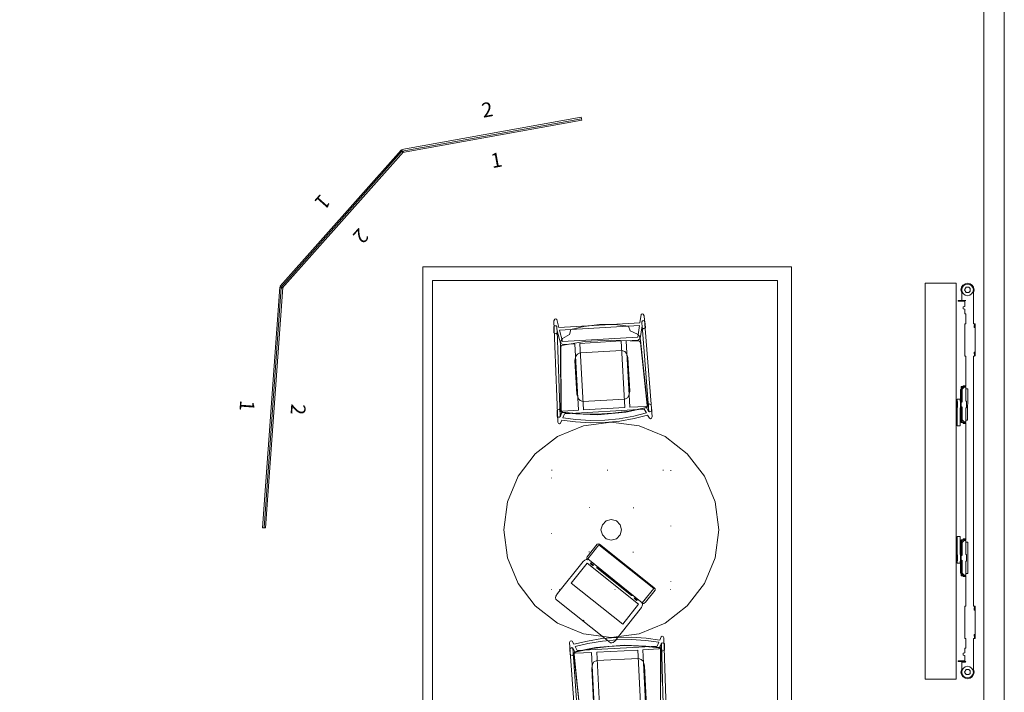
# Model space of a CAD drawing. Units: inches. Extents: x -122 to 256, y -115 to 346.
# Drawn here: x 64 to 256, y 71 to 202 of the extents above; entities that cross this region are included whole.
import ezdxf
from ezdxf.enums import TextEntityAlignment as Align

# ---------------------------------------------------------------- set-up
doc = ezdxf.new("R2010")
doc.units = ezdxf.units.IN
doc.header["$LTSCALE"] = 1.694587
doc.header["$MEASUREMENT"] = 0
doc.linetypes.add('Dot', pattern=[6.35, 0, -6.35])
doc.layers.get('0').update_dxf_attribs({"true_color": 0x565656})
for name, color, linetype in [('A-FURN', 7, 'Continuous'), ('A-FURN-P-ELEC', 5, 'Continuous'), ('A-FURN-P-PNLS-TOP-SCRN', 3, 'Continuous'), ('A-FURN-P-SEAT', 2, 'Continuous'), ('A-FURN-P-SH', 7, 'Continuous'), ('A-FURN-P-TABL', 2, 'Continuous'), ('A-FURN-P-TABL-PWR', 5, 'Continuous'), ('A-FURN-P-TABL-SUP', 2, 'Continuous'), ('CET color Black or White', 7, 'Continuous'), ('CET Default', 7, 'Continuous')]:
    doc.layers.add(name, color=color, linetype=linetype)
doc.layers.add('RUG', color=7, linetype='Continuous', true_color=0x96938e)
doc.styles.add('Arial Unicode MS', font='ARIALUNI.ttf')

# ---------------------------------------------------------------- blocks, each defined once
blk = doc.blocks.new('*C38')
at = {"layer": 'A-FURN-P-ELEC', "linetype": 'Continuous', "lineweight": 0}
blk.add_lwpolyline([(2, 0), (1.73, 1), (1, 1.73), (0, 2), (-1, 1.73), (-1.73, 1), (-2, 0), (-1.73, -1), (-1, -1.73), (0, -2), (1, -1.73), (1.73, -1), (2, 0)], close=True, dxfattribs=at)
at = {"layer": 'A-FURN-P-TABL', "linetype": 'Continuous', "lineweight": 0}
blk.add_lwpolyline([(2, 0), (1.73, 1), (1, 1.73), (0, 2), (-1, 1.73), (-1.73, 1), (-2, 0), (-1.73, -1), (-1, -1.73), (0, -2), (1, -1.73), (1.73, -1), (2, 0)], close=True, dxfattribs=at)
at = {"layer": 'A-FURN-P-TABL-PWR', "linetype": 'Continuous', "lineweight": 0}
blk.add_lwpolyline([(-21, 0), (-20.28, 5.44), (-18.19, 10.5), (-14.85, 14.85), (-10.5, 18.19), (-5.44, 20.28), (0, 21), (5.44, 20.28), (10.5, 18.19), (14.85, 14.85), (18.19, 10.5), (20.28, 5.44), (21, 0), (20.28, -5.44), (18.19, -10.5), (14.85, -14.85), (10.5, -18.19), (5.44, -20.28), (0, -21), (-5.44, -20.28), (-10.5, -18.19), (-14.85, -14.85), (-18.19, -10.5), (-20.28, -5.44), (-21, 0)], close=True, dxfattribs=at)
at = {"layer": 'A-FURN-P-TABL-SUP', "linetype": 'Dot', "lineweight": 0}
for points in [[(-11.65, -11.65), (-11.65, 11.65), (11.65, 11.65), (11.65, -11.65), (-11.65, -11.65)], [(-4.34, -4.34), (-4.34, 4.34), (4.34, 4.34), (4.34, -4.34), (-4.34, -4.34)]]:
    blk.add_lwpolyline(points, close=True, dxfattribs=at)
blk = doc.blocks.new('*C70')
at = {"layer": 'A-FURN-P-PNLS-TOP-SCRN', "linetype": 'Continuous', "lineweight": 0}
for points in [[(-17.78, 0), (17.78, 0), (17.78, 0.28), (-17.78, 0.28), (-17.78, 0)], [(-17.78, -0.28), (17.78, -0.28), (17.78, 0), (-17.78, 0), (-17.78, -0.28)]]:
    blk.add_lwpolyline(points, close=True, dxfattribs=at)
at = {"layer": 'A-FURN-P-PNLS-TOP-SCRN', "linetype": 'Continuous', "lineweight": 0, "style": 'Arial Unicode MS'}
for s, p in [('2', (0, 5)), ('1', (0, -5))]:
    blk.add_text(s, height=2.84, dxfattribs=at).set_placement(p, align=Align.MIDDLE_CENTER)
blk = doc.blocks.new('*C9')
at = {"layer": 'A-FURN-P-PNLS-TOP-SCRN', "linetype": 'Continuous', "lineweight": 0}
for points in [[(-23.53, 0), (23.53, 0), (23.53, 0.28), (-23.53, 0.28), (-23.53, 0)], [(-23.53, -0.28), (23.53, -0.28), (23.53, 0), (-23.53, 0), (-23.53, -0.28)]]:
    blk.add_lwpolyline(points, close=True, dxfattribs=at)
at = {"layer": 'A-FURN-P-PNLS-TOP-SCRN', "linetype": 'Continuous', "lineweight": 0, "style": 'Arial Unicode MS'}
for s, p in [('2', (0, 5)), ('1', (0, -5))]:
    blk.add_text(s, height=2.84, dxfattribs=at).set_placement(p, align=Align.MIDDLE_CENTER)
blk = doc.blocks.new('*C6')
at = {"layer": 'A-FURN-P-PNLS-TOP-SCRN', "linetype": 'Continuous', "lineweight": 0}
for points in [[(-17.78, 0), (17.78, 0), (17.78, 0.28), (-17.78, 0.28), (-17.78, 0)], [(-17.78, -0.28), (17.78, -0.28), (17.78, 0), (-17.78, 0), (-17.78, -0.28)]]:
    blk.add_lwpolyline(points, close=True, dxfattribs=at)
at = {"layer": 'A-FURN-P-PNLS-TOP-SCRN', "linetype": 'Continuous', "lineweight": 0, "style": 'Arial Unicode MS'}
for s, p in [('2', (0, 5)), ('1', (0, -5))]:
    blk.add_text(s, height=2.84, dxfattribs=at).set_placement(p, align=Align.MIDDLE_CENTER)
blk = doc.blocks.new('*C74')
at = {"linetype": 'Continuous', "lineweight": 0}
blk.add_lwpolyline([(-33.12, -51.66), (34.26, -51.66), (34.26, 50.61), (-33.12, 50.61), (-33.12, -51.66)], close=True, dxfattribs=at)
at = {"layer": 'RUG', "linetype": 'Continuous', "lineweight": 0}
blk.add_lwpolyline([(-35.01, 53.27), (-35.01, -54.73), (36.99, -54.73), (36.99, 53.27), (-35.01, 53.27)], close=True, dxfattribs=at)
blk = doc.blocks.new('*C53')
at = {"layer": 'A-FURN-P-SH', "linetype": 'Continuous', "lineweight": 18}
for points in [[(-30.58, 0), (-30.58, -0.08), (-29.84, -0.08), (-29.84, -0.19), (-30, -0.19), (-30.59, -0.13), (-30.59, -0.36), (-36.63, -0.36), (-37.22, -0.21), (-37.71, -0.31), (-38.12, -0.59), (-38.4, -1.01), (-38.5, -1.5), (-38.4, -1.99), (-38.12, -2.4), (-37.71, -2.68), (-37.22, -2.78), (-36.66, -2.64), (-35.23, -2.64), (-35.12, -1.85), (-35.12, -3.31), (-35.03, -3.31), (-35, -2.02), (-33.99, -2.02), (-33.91, -2.38), (-33.53, -2.38), (-33.45, -2.02), (-32.51, -2.02), (-32.54, -1.86), (-30.59, -1.86), (-30.59, -2.03), (-24.29, -2.03), (-24.29, -1.86), (-18.36, -1.86), (-18.36, -2.74), (-11.33, -2.74), (-11.33, -1.86), (11.57, -1.86), (11.57, -2.74), (18.59, -2.74), (18.59, -1.86), (24.53, -1.86), (24.53, -2.03), (30.83, -2.03), (30.83, -1.86), (32.71, -1.86), (32.68, -2.02), (33.61, -2.02), (33.69, -2.38), (34.08, -2.38), (34.16, -2.02), (35.16, -2.02), (35.2, -3.31), (35.29, -3.31), (35.29, -1.84), (35.42, -1.92), (35.42, -2.6), (36.83, -2.64), (37.39, -2.78), (37.88, -2.68), (38.29, -2.4), (38.57, -1.99), (38.67, -1.5), (38.57, -1.01), (38.29, -0.59), (37.88, -0.31), (37.39, -0.21), (36.83, -0.36), (34.51, -0.36), (34.51, -0.36), (30.83, -0.36), (30.83, -0.13), (30.07, -0.19), (30.07, -0.08), (30.81, -0.08), (30.81, 0), (24.54, 0), (24.54, -0.08), (25.28, -0.08), (25.28, -0.19), (25.12, -0.19), (24.53, -0.13), (24.53, -0.36), (-24.29, -0.36), (-24.29, -0.13), (-25.05, -0.19), (-25.05, -0.08), (-24.31, -0.08), (-24.31, 0), (-30.58, 0)], [(-37.22, -0.36), (-37.65, -0.45), (-38.02, -0.7), (-38.26, -1.06), (-38.35, -1.5), (-38.26, -1.93), (-38.02, -2.3), (-37.65, -2.54), (-37.22, -2.63), (-36.78, -2.54), (-36.42, -2.3), (-36.17, -1.93), (-36.08, -1.5), (-36.17, -1.06), (-36.42, -0.7), (-36.78, -0.45), (-37.22, -0.36)], [(-37.5, -1.01), (-37.71, -1.22), (-37.71, -1.78), (-37.22, -2.06), (-36.73, -1.78), (-36.73, -1.22), (-36.94, -1.01), (-37.5, -1.01)], [(-17.89, -1.47), (-17.89, -1.86), (-18.53, -1.92), (-18.49, -2.28), (-17.72, -2.87), (-11.93, -2.87), (-11.16, -2.26), (-11.16, -1.91), (-11.78, -1.86), (-11.78, -1.48), (-17.89, -1.47)], [(-15.49, -1.7), (-15.49, -1.85), (-18.23, -1.85), (-18.23, -2.16), (-17.82, -2.56), (-15.28, -2.56), (-15.5, -2.78), (-15.5, -2.95), (-15.86, -2.95), (-15.86, -3.51), (-10.66, -3.51), (-10.66, -2.95), (-14.18, -2.95), (-14.18, -2.78), (-14.39, -2.56), (-11.86, -2.56), (-11.45, -2.16), (-11.45, -1.85), (-14.18, -1.85), (-14.18, -1.7), (-15.49, -1.7)], [(14.42, -1.7), (14.42, -1.85), (11.69, -1.85), (11.69, -2.16), (12.1, -2.56), (14.63, -2.56), (14.41, -2.78), (14.41, -2.95), (10.9, -2.95), (10.9, -3.51), (16.1, -3.51), (16.1, -2.95), (15.73, -2.95), (15.73, -2.78), (15.52, -2.56), (18.05, -2.56), (18.46, -2.16), (18.46, -1.85), (15.73, -1.85), (15.73, -1.7), (14.42, -1.7)], [(12.02, -1.47), (12.02, -1.86), (11.39, -1.91), (11.39, -2.26), (12.17, -2.87), (18, -2.87), (18.73, -2.28), (18.76, -1.92), (18.13, -1.86), (18.13, -1.47), (12.02, -1.47)], [(37.39, -0.36), (36.95, -0.45), (36.59, -0.7), (36.34, -1.06), (36.25, -1.5), (36.34, -1.93), (36.59, -2.3), (36.95, -2.54), (37.39, -2.63), (37.82, -2.54), (38.19, -2.3), (38.43, -1.93), (38.52, -1.5), (38.43, -1.06), (38.19, -0.7), (37.82, -0.45), (37.39, -0.36)], [(37.11, -1.01), (36.9, -1.22), (36.9, -1.78), (37.39, -2.06), (37.88, -1.78), (37.88, -1.22), (37.67, -1.01), (37.11, -1.01)], [(-15.42, -3.46), (-15.42, -3.59), (-14.25, -3.59), (-14.25, -3.46), (-15.42, -3.46)], [(-13.85, -3.51), (-13.85, -3.64), (-12.68, -3.64), (-12.68, -3.51), (-13.85, -3.51)], [(12.91, -3.51), (12.91, -3.64), (14.09, -3.64), (14.09, -3.51), (12.91, -3.51)], [(14.49, -3.46), (14.49, -3.59), (15.66, -3.59), (15.66, -3.46), (14.49, -3.46)]]:
    blk.add_lwpolyline(points, close=True, dxfattribs=at)
at = {"layer": 'A-FURN-P-SH', "linetype": 'Continuous', "lineweight": 0}
blk.add_lwpolyline([(-38.5, -9.75), (38.75, -9.75), (38.75, -3.75), (-38.5, -3.75), (-38.5, -9.75)], close=True, dxfattribs=at)
blk = doc.blocks.new('*C65')
at = {"layer": 'A-FURN-P-SEAT', "linetype": 'Continuous', "lineweight": 18}
for points in [[(-8.44, 20.73), (-8.64, 20.68), (-8.83, 20.36), (-9.23, 0.56), (-9.09, 0.29), (-8.89, 0.22), (-8.69, 0.33), (-8.39, 0.94), (-5.74, 0.43), (-2.87, 0.11), (0, 0), (2.87, 0.11), (5.74, 0.43), (8.39, 0.94), (8.69, 0.33), (8.89, 0.22), (9.09, 0.29), (9.23, 0.56), (8.83, 20.36), (8.64, 20.68), (8.44, 20.73), (8.26, 20.62), (7.93, 19.02), (-7.93, 19.02), (-8.26, 20.62), (-8.44, 20.73)], [(-8.73, 19.41), (-8.91, 19.23), (-8.95, 18.03), (-8.54, 17.82), (-8.33, 18.02), (-8.29, 19.21), (-8.46, 19.4), (-8.73, 19.41)], [(8.46, 19.4), (8.29, 19.21), (8.33, 18.02), (8.54, 17.82), (8.95, 18.03), (8.91, 19.23), (8.73, 19.41), (8.46, 19.4)], [(-8.32, 18.38), (-8.67, 1.6), (-8.15, 2.67), (-5.02, 2.71), (-5.02, 15.69), (-7.36, 15.69), (-7.82, 15.95), (-8.32, 18.38)], [(0, 19.15), (-3.02, 18.96), (-5.65, 18.51), (-5.94, 17.52), (-7.35, 16.81), (-7.61, 16.48), (-7.81, 15.66), (-8.49, 2.81), (-8.37, 2.43), (-5.58, 1.98), (-1.38, 1.57), (4.14, 1.75), (8.37, 2.43), (8.49, 2.81), (7.81, 15.66), (7.61, 16.48), (7.35, 16.81), (5.91, 17.59), (5.65, 18.51), (3.02, 18.96), (0, 19.15)], [(-7.82, 18.47), (-7.37, 16.23), (7.37, 16.23), (7.82, 18.47), (-7.82, 18.47)], [(8.32, 18.38), (7.82, 15.95), (7.36, 15.69), (5.02, 15.69), (5.02, 2.71), (8.15, 2.67), (8.67, 1.6), (8.32, 18.38)], [(-3.11, 15.98), (-7.65, 15.47), (-7.8, 15.15), (-8.42, 2.84), (-8.26, 2.47), (-4.83, 1.94), (-1.61, 1.69), (1.61, 1.69), (4.83, 1.94), (8.26, 2.47), (8.42, 2.84), (7.8, 15.15), (7.65, 15.47), (2.12, 15.98), (-3.11, 15.98)], [(-3.11, 15.98), (-7.65, 15.47), (-7.8, 15.15), (-8.42, 2.84), (-8.26, 2.47), (-4.83, 1.94), (-1.61, 1.69), (1.61, 1.69), (4.83, 1.94), (8.26, 2.47), (8.42, 2.84), (7.8, 15.15), (7.65, 15.47), (2.12, 15.98), (-3.11, 15.98)], [(-4.03, 15.69), (-4.03, 2.71), (4.03, 2.71), (4.03, 15.69), (-4.03, 15.69)], [(-4.09, 13.86), (-4.63, 13.59), (-4.96, 13.22), (-5.16, 12.41), (-5.16, 5.82), (-4.93, 4.9), (-4.6, 4.54), (-4.09, 4.32), (4.09, 4.32), (4.65, 4.57), (4.96, 4.96), (5.16, 5.82), (5.16, 12.41), (4.96, 13.22), (4.63, 13.59), (4.09, 13.86), (-4.09, 13.86)], [(-9.21, 2.94), (-9.26, 1.75), (-9.09, 1.56), (-8.83, 1.54), (-8.64, 1.72), (-8.59, 2.91), (-8.78, 3.13), (-9.21, 2.94)], [(-7.81, 2.14), (-8.18, 1.38), (-5.69, 0.9), (-2.82, 0.57), (0, 0.47), (2.82, 0.57), (5.69, 0.9), (8.18, 1.38), (7.8, 2.17), (-7.81, 2.14)], [(8.78, 3.13), (8.59, 2.91), (8.64, 1.72), (8.83, 1.54), (9.26, 1.75), (9.21, 2.94), (8.78, 3.13)]]:
    blk.add_lwpolyline(points, close=True, dxfattribs=at)
blk = doc.blocks.new('*C71')
at = {"layer": 'A-FURN-P-SEAT', "linetype": 'Continuous', "lineweight": 18}
for points in [[(-8.44, 20.73), (-8.64, 20.68), (-8.83, 20.36), (-9.23, 0.56), (-9.09, 0.29), (-8.89, 0.22), (-8.69, 0.33), (-8.39, 0.94), (-5.74, 0.43), (-2.87, 0.11), (0, 0), (2.87, 0.11), (5.74, 0.43), (8.39, 0.94), (8.69, 0.33), (8.89, 0.22), (9.09, 0.29), (9.23, 0.56), (8.83, 20.36), (8.64, 20.68), (8.44, 20.73), (8.26, 20.62), (7.93, 19.02), (-7.93, 19.02), (-8.26, 20.62), (-8.44, 20.73)], [(-8.73, 19.41), (-8.91, 19.23), (-8.95, 18.03), (-8.54, 17.82), (-8.33, 18.02), (-8.29, 19.21), (-8.46, 19.4), (-8.73, 19.41)], [(8.46, 19.4), (8.29, 19.21), (8.33, 18.02), (8.54, 17.82), (8.95, 18.03), (8.91, 19.23), (8.73, 19.41), (8.46, 19.4)], [(-8.32, 18.38), (-8.67, 1.6), (-8.15, 2.67), (-5.02, 2.71), (-5.02, 15.69), (-7.36, 15.69), (-7.82, 15.95), (-8.32, 18.38)], [(0, 19.15), (-3.02, 18.96), (-5.65, 18.51), (-5.94, 17.52), (-7.35, 16.81), (-7.61, 16.48), (-7.81, 15.66), (-8.49, 2.81), (-8.37, 2.43), (-5.58, 1.98), (-1.38, 1.57), (4.14, 1.75), (8.37, 2.43), (8.49, 2.81), (7.81, 15.66), (7.61, 16.48), (7.35, 16.81), (5.91, 17.59), (5.65, 18.51), (3.02, 18.96), (0, 19.15)], [(-7.82, 18.47), (-7.37, 16.23), (7.37, 16.23), (7.82, 18.47), (-7.82, 18.47)], [(8.32, 18.38), (7.82, 15.95), (7.36, 15.69), (5.02, 15.69), (5.02, 2.71), (8.15, 2.67), (8.67, 1.6), (8.32, 18.38)], [(-3.11, 15.98), (-7.65, 15.47), (-7.8, 15.15), (-8.42, 2.84), (-8.26, 2.47), (-4.83, 1.94), (-1.61, 1.69), (1.61, 1.69), (4.83, 1.94), (8.26, 2.47), (8.42, 2.84), (7.8, 15.15), (7.65, 15.47), (2.12, 15.98), (-3.11, 15.98)], [(-3.11, 15.98), (-7.65, 15.47), (-7.8, 15.15), (-8.42, 2.84), (-8.26, 2.47), (-4.83, 1.94), (-1.61, 1.69), (1.61, 1.69), (4.83, 1.94), (8.26, 2.47), (8.42, 2.84), (7.8, 15.15), (7.65, 15.47), (2.12, 15.98), (-3.11, 15.98)], [(-4.03, 15.69), (-4.03, 2.71), (4.03, 2.71), (4.03, 15.69), (-4.03, 15.69)], [(-4.09, 13.86), (-4.63, 13.59), (-4.96, 13.22), (-5.16, 12.41), (-5.16, 5.82), (-4.93, 4.9), (-4.6, 4.54), (-4.09, 4.32), (4.09, 4.32), (4.65, 4.57), (4.96, 4.96), (5.16, 5.82), (5.16, 12.41), (4.96, 13.22), (4.63, 13.59), (4.09, 13.86), (-4.09, 13.86)], [(-9.21, 2.94), (-9.26, 1.75), (-9.09, 1.56), (-8.83, 1.54), (-8.64, 1.72), (-8.59, 2.91), (-8.78, 3.13), (-9.21, 2.94)], [(-7.81, 2.14), (-8.18, 1.38), (-5.69, 0.9), (-2.82, 0.57), (0, 0.47), (2.82, 0.57), (5.69, 0.9), (8.18, 1.38), (7.8, 2.17), (-7.81, 2.14)], [(8.78, 3.13), (8.59, 2.91), (8.64, 1.72), (8.83, 1.54), (9.26, 1.75), (9.21, 2.94), (8.78, 3.13)]]:
    blk.add_lwpolyline(points, close=True, dxfattribs=at)
blk = doc.blocks.new('*C69')
at = {"layer": 'A-FURN-P-PNLS-TOP-SCRN', "linetype": 'Continuous', "lineweight": 18}
for points in [[(-0.24, 39.72), (-1.64, 39.68), (-4.47, 39.21), (-7.43, 38.34), (-12.07, 36.58), (-16.89, 34.02), (-21.27, 31.2), (-23.52, 30.06), (-26.38, 28.33), (-30.54, 25.23), (-33.34, 22.77), (-35.85, 20.2), (-38.2, 17.06), (-39.57, 14.33), (-40.48, 11.92), (-41.2, 10.77), (-42, 8.97), (-43.04, 5.85), (-43.79, 2.95), (-44.26, -0.18), (-44.25, -3.42), (-43.8, -6.95), (-43.03, -10.58), (-42.06, -13.98), (-40.92, -17.05), (-38.79, -21.32), (-37.24, -23.7), (-36.28, -26.36), (-34.74, -29.94), (-32.98, -32.66), (-31.46, -34.5), (-29.88, -36.02), (-28.5, -37.11), (-28.14, -38), (-27.41, -38.67), (-26.58, -38.83), (-25.99, -38.55), (-24.96, -38.94), (-22.96, -39.45), (-19.2, -39.87), (-16.43, -39.9), (-12.99, -39.72), (-9.86, -39.17), (-4.25, -37.68), (0, -36.14), (4.25, -37.68), (9.86, -39.17), (12.99, -39.72), (17.93, -39.98), (22.43, -39.59), (24.96, -38.94), (25.99, -38.55), (26.58, -38.83), (27.43, -38.67), (27.79, -38.36), (28.5, -37.11), (29.88, -36.02), (31.46, -34.5), (32.98, -32.66), (34.4, -30.46), (36.28, -26.36), (37.24, -23.7), (38.79, -21.32), (40.92, -17.05), (42.06, -13.98), (43.03, -10.58), (43.8, -6.95), (44.25, -3.42), (44.26, -0.18), (43.79, 2.95), (43.04, 5.85), (42, 8.97), (41.2, 10.77), (40.48, 11.92), (39.57, 14.33), (38.2, 17.06), (36.42, 19.61), (33.34, 22.77), (30.54, 25.23), (27.04, 27.93), (23.52, 30.06), (21.27, 31.2), (18.49, 33.09), (15.25, 34.96), (11.99, 36.56), (8.92, 37.75), (5.91, 38.59), (2.96, 39.1), (1.02, 39.6), (-0.24, 39.72)], [(-0.33, 39.42), (-1.56, 39.39), (-4.34, 38.93), (-7.29, 38.06), (-11.92, 36.31), (-16.72, 33.75), (-19.71, 31.91), (-17.96, 32.6), (-15.22, 33.42), (-11.05, 34.13), (-9.29, 35.62), (-7.22, 37.03), (-5.21, 38.06), (-3.17, 38.79), (-0.97, 39.19), (1.3, 39.22), (-0.33, 39.42)], [(-0.33, 38.99), (-3.05, 38.5), (-5.06, 37.77), (-7.06, 36.75), (-8.61, 35.78), (-10.53, 34.17), (-8.71, 34.28), (-6.42, 34.23), (-3.77, 33.88), (-1.74, 33.21), (0, 33.35), (1.74, 33.21), (4.28, 33.95), (6.42, 34.23), (8.71, 34.28), (10.57, 34.17), (8.1, 36.1), (4.81, 38.01), (2.83, 38.81), (-0.33, 38.99)], [(-0.37, 39.9), (-0.44, 38.85), (-0.32, 38.76), (-0.26, 37.79), (0.25, 37.79), (0.31, 38.76), (0.43, 38.85), (0.37, 39.9), (-0.37, 39.9)], [(4.17, 38.62), (8.27, 36.37), (11.08, 34.13), (13.86, 33.72), (16.59, 33.05), (19.73, 31.9), (16.72, 33.77), (13.45, 35.53), (10.29, 36.92), (5.78, 38.3), (4.17, 38.62)], [(0, 37.79), (-6.6, 37.29), (-13.05, 35.74), (-19.17, 33.2), (-24.81, 29.74), (-29.85, 25.44), (-34.15, 20.4), (-37.62, 14.75), (-40.15, 8.63), (-41.7, 2.19), (-42.22, -4.41), (-41.7, -11.02), (-40.15, -17.46), (-37.62, -23.58), (-34.15, -29.23), (-29.85, -34.26), (-26.15, -37.42), (-24.33, -38.8), (-24.35, -38.98), (-23.83, -39.13), (-23.78, -39.04), (-21.46, -39.01), (-3.94, -37.96), (1.2, -37.83), (23.47, -39.09), (23.78, -39.04), (23.82, -39.13), (24.34, -38.98), (24.32, -38.8), (26.14, -37.42), (29.84, -34.26), (34.15, -29.23), (37.61, -23.58), (40.14, -17.46), (41.69, -11.02), (42.21, -4.41), (41.69, 2.19), (40.14, 8.63), (37.61, 14.75), (34.15, 20.4), (29.84, 25.44), (24.81, 29.74), (19.16, 33.2), (13.04, 35.74), (6.6, 37.29), (0, 37.79)], [(0, 37.79), (-6.6, 37.29), (-13.05, 35.74), (-19.17, 33.2), (-24.81, 29.74), (-29.85, 25.44), (-34.15, 20.4), (-37.62, 14.75), (-40.15, 8.63), (-41.7, 2.19), (-42.22, -4.41), (-41.7, -11.02), (-40.15, -17.46), (-37.62, -23.58), (-34.15, -29.23), (-29.85, -34.26), (-24.86, -38.48), (-24.73, -38.71), (-24.3, -39.01), (-23.48, -39.09), (-23.2, -38.91), (-23.91, -38.91), (-24.06, -38.82), (-23.17, -37.19), (-23.53, -37.38), (-28.78, -32.89), (-32.78, -28.23), (-36.1, -22.8), (-38.53, -16.93), (-40.01, -10.75), (-40.5, -4.53), (-40.02, 1.93), (-38.56, 8.12), (-36.06, 13.96), (-32.74, 19.37), (-28.61, 24.2), (-23.9, 28.23), (-18.37, 31.64), (-12.5, 34.07), (-6.33, 35.56), (-0.15, 36.09), (6.32, 35.56), (12.5, 34.07), (18.36, 31.64), (23.89, 28.23), (28.61, 24.2), (32.73, 19.37), (36.05, 13.96), (38.55, 8.12), (40.01, 1.93), (40.5, -4.53), (40.01, -10.75), (38.53, -16.93), (36.09, -22.8), (32.77, -28.23), (28.77, -32.89), (23.52, -37.38), (23.16, -37.19), (24.05, -38.82), (23.9, -38.91), (23.19, -38.91), (23.47, -39.09), (24.3, -39.01), (24.69, -38.77), (24.86, -38.48), (29.84, -34.26), (34.15, -29.23), (37.61, -23.58), (40.14, -17.46), (41.69, -11.02), (42.21, -4.41), (41.69, 2.19), (40.14, 8.63), (37.61, 14.75), (34.15, 20.4), (29.84, 25.44), (24.81, 29.74), (19.16, 33.2), (13.04, 35.74), (6.6, 37.29), (0, 37.79)], [(0.4, 36.2), (0.08, 36.09), (-0.18, 36.18), (-5.62, 35.85), (-11.65, 34.55), (-17.61, 32.25), (-23.12, 29.04), (-28.07, 25.01), (-32.33, 20.26), (-35.68, 15.08), (-38.49, 8.65), (-38.49, 8.32), (-38.76, 7.97), (-40.19, 1.74), (-40.67, -4.41), (-40.17, -10.77), (-38.68, -16.98), (-36.24, -22.87), (-32.9, -28.32), (-28.9, -33.01), (-23.9, -37.24), (-24.68, -38.53), (-24.71, -38.85), (-24.18, -39.21), (-4.01, -38.07), (0, -37.97), (4, -38.07), (23.45, -39.2), (24.31, -39.12), (24.7, -38.85), (24.68, -38.53), (23.89, -37.24), (28.9, -33.01), (32.9, -28.32), (36.24, -22.87), (38.68, -16.98), (40.17, -10.77), (40.67, -4.41), (40.19, 1.74), (38.8, 7.12), (38.81, 7.7), (38.53, 7.99), (38.69, 8.24), (38.49, 9.09), (37.94, 9.73), (36.24, 14.01), (33.05, 19.29), (28.93, 24.17), (24.11, 28.34), (18.69, 31.71), (12.8, 34.19), (6.25, 35.67), (0.4, 36.2)], [(-0.22, 33.39), (-0.58, 33.23), (-3.3, 32.9), (-3.52, 33.03), (-4.05, 32.96), (-4.05, 32.79), (-5.01, 32.82), (-10.76, 31.58), (-16.26, 29.45), (-21.36, 26.49), (-25.93, 22.77), (-29.86, 18.38), (-33.06, 13.44), (-33.37, 12.53), (-33.53, 12.58), (-33.78, 12.12), (-33.73, 11.87), (-35.18, 9.08), (-35.28, 8.01), (-35.55, 7.73), (-35.74, 7.09), (-36.15, 7.03), (-36.27, 6.8), (-36.23, 6.41), (-36.69, 3.11), (-36.88, 2.95), (-36.96, 2.42), (-36.81, 2.37), (-37.11, 1.46), (-37.57, -4.41), (-37.1, -10.29), (-35.73, -16.49), (-33.47, -21.47), (-30.39, -26.49), (-26.57, -30.97), (-25.79, -31.53), (-25.89, -31.66), (-25.51, -32.04), (-25.26, -32.07), (-24.45, -32.95), (-22.95, -34.25), (-22.76, -34.59), (-22.53, -34.7), (-22.28, -34.55), (-23.13, -37.28), (-24.01, -38.86), (-22.81, -38.69), (-14.98, -38.46), (-3.95, -37.75), (0, -37.63), (14.97, -38.46), (22.8, -38.69), (23.97, -38.86), (23.13, -37.31), (22.28, -34.55), (22.53, -34.7), (22.76, -34.59), (22.95, -34.25), (24.45, -32.95), (25.26, -32.07), (25.51, -32.04), (25.89, -31.66), (25.79, -31.53), (26.57, -30.97), (30.39, -26.49), (33.27, -21.87), (35.53, -16.42), (36.9, -10.69), (37.57, -4.41), (37.11, 1.46), (36.81, 2.37), (36.96, 2.42), (36.88, 2.95), (36.69, 3.11), (36.56, 4.3), (36.15, 6.04), (36.2, 6.43), (36.08, 6.66), (35.67, 6.8), (35.89, 7), (35.86, 7.25), (35.59, 7.54), (35.42, 8.33), (34.2, 10.86), (34.26, 11.11), (34.02, 11.58), (33.86, 11.53), (33.57, 12.45), (30.53, 17.48), (26.73, 21.99), (22.27, 25.84), (17.26, 28.96), (11.83, 31.25), (5.55, 32.66), (4.59, 32.66), (4.59, 32.82), (4.06, 32.91), (3.84, 32.78), (0.92, 33.21), (0.57, 33.38), (0.3, 33.33), (0.27, 33.12), (0.14, 33.09), (0.03, 33.33), (-0.22, 33.39)], [(-11.46, 33.76), (-13.83, 33.4), (-16.55, 32.73), (-21.08, 30.96), (-22.5, 29.85), (-24.86, 27.75), (-26.95, 25.54), (-28.84, 23.23), (-30.59, 20.64), (-28.75, 21.47), (-27, 22.03), (-22.19, 26.14), (-17.14, 29.23), (-15.01, 30.12), (-11.46, 33.76)], [(-8.71, 33.96), (-10.93, 33.82), (-14.34, 30.39), (-11.67, 31.5), (-5.91, 32.88), (-2.5, 33.15), (-4.33, 33.63), (-6.44, 33.92), (-8.71, 33.96)], [(-2.27, 33.56), (-2.63, 33.3), (-3.59, 33.26), (-3.78, 33.01), (-3.83, 32.35), (-3.55, 31.92), (0, 32.07), (3.54, 31.92), (3.86, 32.41), (3.77, 33.01), (3.58, 33.27), (2.63, 33.29), (2.27, 33.56), (1.33, 33.36), (-1.86, 33.34), (-1.24, 33.34), (-2.27, 33.56)], [(6.44, 33.92), (4.33, 33.63), (2.5, 33.15), (5.91, 32.88), (11.67, 31.5), (14.33, 30.4), (10.96, 33.82), (8.71, 33.96), (6.44, 33.92)], [(11.5, 33.76), (14.98, 30.13), (17.14, 29.23), (22.19, 26.14), (27, 22.03), (28.75, 21.47), (30.58, 20.64), (28.84, 23.23), (26.96, 25.53), (24.86, 27.75), (21.08, 30.96), (19.26, 31.76), (16.55, 32.73), (13.83, 33.4), (11.5, 33.76)], [(0, 32.43), (-5.76, 31.98), (-11.39, 30.63), (-15.65, 28.86), (-17.34, 26.64), (-19.21, 23.58), (-15.34, 23.76), (-11.52, 23.44), (-8.82, 22.81), (-8.9, 22.53), (-11.5, 23.13), (-15.3, 23.45), (-19.4, 23.24), (-20.49, 20.99), (-22.1, 16.89), (-22.85, 13.94), (-22.88, 12.35), (-20.06, 15.65), (-16.67, 18.54), (-12.88, 20.87), (-8.77, 22.57), (-4.44, 23.61), (0, 23.96), (4.44, 23.61), (8.77, 22.57), (12.88, 20.87), (16.67, 18.54), (20.06, 15.65), (22.88, 12.35), (22.85, 13.94), (22.1, 16.89), (20.49, 20.99), (19.4, 23.24), (15.3, 23.45), (11.5, 23.13), (8.9, 22.53), (8.82, 22.81), (11.52, 23.44), (15.34, 23.76), (19.21, 23.58), (16.97, 27.12), (15.63, 28.87), (11.39, 30.63), (5.76, 31.98), (0, 32.43)], [(-22.56, 30.23), (-24.82, 28.96), (-27.5, 27.19), (-30.29, 25.04), (-33.09, 22.58), (-35.59, 20.02), (-37.52, 17.48), (-38.97, 14.82), (-39.82, 12.79), (-36.73, 16.05), (-34.52, 17.99), (-31.18, 20.32), (-29.06, 23.45), (-27.17, 25.77), (-25.06, 28), (-22.56, 30.23)], [(22.56, 30.23), (25.06, 28), (27.17, 25.77), (29.54, 22.86), (31.09, 20.38), (34.52, 17.99), (36.73, 16.05), (39.82, 12.79), (38.97, 14.82), (37.52, 17.48), (35.59, 20.02), (33.09, 22.58), (30.29, 25.04), (26.2, 28.19), (22.56, 30.23)], [(-16.23, 28.63), (-21.66, 25.4), (-24.99, 22.55), (-22.25, 23.15), (-19.57, 23.54), (-17.56, 26.84), (-16.23, 28.63)], [(16.2, 28.64), (18.51, 25.36), (19.57, 23.54), (22.25, 23.15), (24.99, 22.55), (21.66, 25.4), (16.73, 28.42), (16.2, 28.64)], [(-19.76, 23.2), (-22.14, 22.85), (-25.52, 22.1), (-26.05, 21.64), (-29.81, 17.25), (-32.83, 12.32), (-35.04, 6.97), (-36.39, 1.35), (-36.85, -4.41), (-36.39, -10.18), (-36.09, -11.43), (-32.08, -15.89), (-29.27, -18.25), (-28.87, -8.66), (-28.55, -4.24), (-28.35, -4.21), (-28.02, 0.03), (-26.98, 4.35), (-25.28, 8.47), (-23, 12.18), (-23.19, 12.24), (-23.17, 13.97), (-22.42, 16.94), (-20.8, 21.05), (-19.76, 23.2)], [(0, 23.45), (-4.36, 23.1), (-7.98, 22.24), (-8.13, 22.71), (-9.36, 22.31), (-9.21, 21.83), (-12.65, 20.41), (-16.37, 18.13), (-19.7, 15.29), (-22.12, 12.45), (-22.53, 12.75), (-23.29, 11.72), (-22.87, 11.41), (-24.82, 8.24), (-26.49, 4.2), (-27.52, -0.05), (-27.81, -3.77), (-28.31, -3.77), (-28.31, -5.05), (-27.81, -5.05), (-27.52, -8.77), (-26.49, -13.02), (-24.82, -17.06), (-22.87, -20.24), (-23.18, -20.46), (-22.43, -21.5), (-22.12, -21.27), (-19.7, -24.11), (-16.38, -26.95), (-13.04, -29.03), (-10.03, -30.31), (-10.19, -30.73), (-9.63, -31.17), (-8.95, -31.16), (-8.8, -30.74), (-4.78, -31.84), (0, -32.27), (4.78, -31.84), (8.79, -30.74), (8.95, -31.16), (9.63, -31.17), (10.18, -30.73), (10.03, -30.31), (13.03, -29.03), (16.37, -26.95), (19.69, -24.11), (22.11, -21.27), (22.42, -21.5), (23.17, -20.46), (22.86, -20.24), (24.81, -17.06), (26.49, -13.02), (27.51, -8.77), (27.8, -5.05), (28.3, -5.05), (28.3, -3.77), (27.8, -3.77), (27.51, -0.05), (26.49, 4.2), (24.81, 8.24), (22.86, 11.41), (23.28, 11.72), (22.52, 12.75), (22.11, 12.45), (19.69, 15.29), (16.37, 18.13), (12.64, 20.41), (9.2, 21.83), (9.36, 22.31), (8.12, 22.71), (7.97, 22.24), (4.35, 23.1), (0, 23.45)], [(0, 23.54), (-4.37, 23.2), (-8.64, 22.18), (-12.69, 20.5), (-16.43, 18.2), (-19.77, 15.36), (-22.62, 12.02), (-24.91, 8.28), (-26.59, 4.23), (-27.61, -0.04), (-27.95, -4.41), (-27.61, -8.78), (-26.59, -13.05), (-24.91, -17.1), (-22.62, -20.84), (-19.77, -24.18), (-16.43, -27.03), (-12.69, -29.32), (-8.64, -31), (-4.37, -32.02), (0, -32.37), (4.37, -32.02), (8.64, -31), (12.69, -29.32), (16.43, -27.03), (19.77, -24.18), (22.62, -20.84), (24.91, -17.1), (26.59, -13.05), (27.61, -8.78), (27.95, -4.41), (27.61, -0.04), (26.59, 4.23), (24.91, 8.28), (22.62, 12.02), (19.77, 15.36), (16.43, 18.2), (12.69, 20.5), (8.64, 22.18), (4.37, 23.2), (0, 23.54)], [(19.76, 23.2), (20.8, 21.05), (22.42, 16.94), (23.17, 13.97), (23.19, 12.24), (22.98, 12.21), (25.28, 8.47), (26.98, 4.35), (28.02, 0.03), (28.35, -4.21), (28.55, -4.24), (29.11, -13.19), (29.27, -18.25), (30.46, -17.35), (32.84, -15.2), (36.09, -11.43), (36.39, -10.18), (36.85, -4.41), (36.39, 1.35), (35.04, 6.97), (32.83, 12.32), (29.81, 17.25), (26.05, 21.64), (25.52, 22.1), (21.74, 22.91), (19.76, 23.2)], [(-27.27, 21.63), (-29.81, 20.68), (-30.97, 20.1), (-31.46, 19.38), (-32.76, 16.76), (-34.61, 12.11), (-34.97, 10.48), (-35.01, 9.44), (-33.64, 12.73), (-30.55, 17.78), (-27.27, 21.63)], [(-8.65, 23), (-9.14, 22.83), (-9.22, 22.61), (-8.8, 22.05), (-8.45, 22.17), (-8.37, 22.63), (-8.65, 23)], [(8.65, 23), (8.37, 22.63), (8.45, 22.17), (8.8, 22.05), (9.22, 22.61), (9.13, 22.84), (8.65, 23)], [(27.27, 21.63), (30.55, 17.78), (33.64, 12.73), (35.02, 9.42), (34.88, 10.9), (34.45, 12.57), (33.73, 14.46), (32.37, 17.45), (30.88, 20.14), (29.27, 20.96), (27.27, 21.63)], [(-31.65, 19.67), (-33.23, 18.6), (-35.51, 16.75), (-38.43, 14.03), (-40.19, 11.79), (-41.63, 7.12), (-41.88, 5.33), (-41.86, 3.38), (-41.09, -1.12), (-40.37, -3.67), (-39.7, -0.56), (-38.89, 1.71), (-36.8, 5.73), (-36.54, 5.57), (-37.79, 3.33), (-38.79, 1.08), (-39.72, -1.76), (-40.14, -4.36), (-38.74, -7.62), (-37.33, -9.82), (-37.76, -4.41), (-37.29, 1.5), (-35.91, 7.26), (-35.28, 8.79), (-35.3, 10.16), (-35.01, 11.73), (-34.42, 13.56), (-33, 16.95), (-31.65, 19.67)], [(31.42, 19.81), (32.64, 17.58), (34.55, 13.39), (35.19, 10.91), (35.28, 8.79), (35.91, 7.26), (37.29, 1.5), (37.76, -4.41), (37.33, -9.82), (38.74, -7.62), (40.14, -4.36), (39.81, -2.31), (38.79, 1.08), (37.79, 3.33), (36.54, 5.57), (36.8, 5.73), (38.89, 1.71), (39.7, -0.56), (40.37, -3.67), (41.09, -1.12), (41.86, 3.38), (41.88, 5.33), (41.63, 7.12), (40.19, 11.79), (39.07, 13.21), (36.54, 15.92), (33.23, 18.6), (31.42, 19.81)], [(-22.84, 12.69), (-23.09, 12.66), (-23.39, 12.25), (-23.12, 11.88), (-22.65, 11.83), (-22.43, 12.13), (-22.84, 12.69)], [(22.73, 12.7), (22.43, 12.13), (22.65, 11.83), (23.12, 11.88), (23.39, 12.25), (23.09, 12.66), (22.73, 12.7)], [(-40.95, 10.55), (-41.7, 8.86), (-42.73, 5.76), (-43.48, 2.87), (-43.94, -0.24), (-43.94, -3.46), (-43.49, -6.97), (-42.74, -10.51), (-41.79, -13.81), (-40.66, -16.88), (-39.3, -19.77), (-37.59, -22.65), (-39.1, -17.36), (-39.72, -14.44), (-40.28, -11.03), (-40.52, -7.88), (-40.47, -4.38), (-41.69, 0.15), (-42.08, 2.72), (-42.18, 4.93), (-42.09, 6.33), (-41.7, 8.19), (-40.95, 10.55)], [(-41.95, 9.66), (-42.19, 8.96), (-41.21, 8.56), (-41.09, 8.64), (-40.16, 8.38), (-39.99, 8.86), (-40.89, 9.24), (-40.93, 9.38), (-41.95, 9.66)], [(-34.54, 10.89), (-34.83, 10.78), (-35.15, 9.87), (-35.5, 9.61), (-35.58, 8.65), (-36.36, 6.1), (-36.82, 5.26), (-36.69, 4.85), (-36.93, 3.92), (-36.75, 3.66), (-36.13, 3.42), (-35.64, 3.57), (-34.74, 7), (-33.56, 10.35), (-33.94, 10.8), (-34.54, 10.89)], [(34.54, 10.89), (33.89, 10.75), (33.56, 10.35), (34.74, 7), (35.64, 3.57), (36.2, 3.4), (36.75, 3.66), (36.93, 3.92), (36.69, 4.85), (36.82, 5.26), (36.36, 6.1), (35.58, 8.65), (35.5, 9.61), (35.15, 9.87), (34.83, 10.78), (34.54, 10.89)], [(40.95, 10.55), (41.7, 8.19), (42.09, 6.33), (42.18, 4.93), (42.08, 2.72), (41.69, 0.15), (40.47, -4.38), (40.52, -7.88), (40.28, -11.03), (39.45, -16.12), (37.59, -22.65), (39.3, -19.77), (40.66, -16.88), (41.79, -13.81), (42.74, -10.51), (43.49, -6.97), (43.94, -3.46), (43.94, -0.24), (43.48, 2.87), (42.73, 5.76), (41.7, 8.86), (40.95, 10.55)], [(40.93, 9.38), (40.89, 9.24), (39.99, 8.86), (40.16, 8.38), (41.09, 8.64), (41.21, 8.56), (42.19, 8.96), (41.95, 9.66), (40.93, 9.38)], [(-40.2, -5.14), (-40.26, -7.22), (-39.96, -10.99), (-39.41, -14.39), (-38.63, -18.03), (-36.95, -23.57), (-35.56, -25.3), (-33.41, -27.35), (-29.29, -30.55), (-29.36, -28), (-30.55, -26.61), (-33.64, -21.55), (-35.91, -16.08), (-37.26, -10.45), (-38.37, -8.86), (-39.58, -6.65), (-40.2, -5.14)], [(-28.3, -5.24), (-28.74, -11.7), (-28.96, -18.47), (-26.44, -19.88), (-24.76, -20.51), (-23.06, -20.91), (-25.28, -17.29), (-26.98, -13.18), (-28.02, -8.85), (-28.3, -5.24)], [(-28.52, -3.92), (-28.7, -4.09), (-28.67, -4.6), (-28.23, -4.72), (-27.85, -4.48), (-27.87, -4.11), (-28.52, -3.92)], [(28.3, -5.24), (28.02, -8.85), (26.98, -13.18), (25.28, -17.29), (23.06, -20.91), (24.76, -20.51), (26.44, -19.88), (28.96, -18.47), (28.88, -15.45), (28.3, -5.24)], [(27.87, -4.11), (27.85, -4.48), (28.23, -4.72), (28.67, -4.6), (28.7, -4.09), (28.52, -3.92), (27.87, -4.11)], [(40.2, -5.14), (39.58, -6.65), (38.37, -8.86), (37.26, -10.45), (35.91, -16.08), (33.64, -21.55), (30.55, -26.61), (29.36, -28), (29.29, -30.55), (33.41, -27.35), (35.56, -25.3), (36.95, -23.57), (38.63, -18.03), (39.41, -14.39), (39.96, -10.99), (40.26, -7.22), (40.2, -5.14)], [(-35.92, -12.13), (-35.04, -15.8), (-32.83, -21.14), (-29.81, -26.07), (-29.37, -26.58), (-29.28, -18.62), (-31.09, -17.24), (-32.71, -15.73), (-35.92, -12.13)], [(35.92, -12.13), (32.71, -15.73), (31.09, -17.24), (29.28, -18.62), (29.37, -26.58), (29.81, -26.07), (32.83, -21.14), (35.04, -15.8), (35.92, -12.13)], [(-28.97, -18.84), (-29.05, -26.96), (-26.05, -30.47), (-22.51, -33.49), (-23.07, -34.21), (-23.89, -33.51), (-25.87, -32.91), (-28.93, -31.18), (-28.73, -34.06), (-28.25, -36.9), (-26, -38.2), (-25.15, -37.6), (-23.65, -36.12), (-22.54, -33.94), (-22.29, -34.13), (-22.87, -35.32), (-23.87, -36.79), (-24.91, -37.82), (-25.65, -38.35), (-22.85, -39.15), (-21.15, -39.43), (-15.7, -39.59), (-12.49, -39.32), (-9.99, -38.88), (-4.49, -37.43), (-0.42, -35.97), (-4.23, -34.28), (-8.01, -32.22), (-9.7, -31.13), (-9.77, -30.98), (-12.88, -29.69), (-16.67, -27.36), (-20.06, -24.47), (-22.96, -21.07), (-23.08, -21.22), (-26.07, -20.39), (-28.97, -18.84)], [(28.97, -18.84), (26.07, -20.39), (23.02, -21.23), (22.96, -21.07), (20.06, -24.47), (16.67, -27.36), (12.88, -29.69), (9.77, -30.98), (9.7, -31.13), (8.01, -32.22), (4.23, -34.28), (0.42, -35.97), (2.69, -36.82), (7.52, -38.29), (9.99, -38.88), (12.99, -39.41), (18.46, -39.61), (22.85, -39.15), (25.65, -38.35), (24.91, -37.82), (23.64, -36.56), (22.29, -34.13), (22.54, -33.94), (23.11, -35.11), (24.1, -36.57), (25.15, -37.6), (26, -38.2), (28.25, -36.9), (28.73, -34.06), (28.93, -31.18), (27.13, -32.28), (25.48, -33.05), (23.89, -33.51), (23.07, -34.21), (22.51, -33.49), (26.05, -30.47), (29.05, -26.96), (28.97, -18.84)], [(-22.69, -20.6), (-23.11, -20.64), (-23.33, -20.8), (-23.37, -21.03), (-23.08, -21.43), (-22.85, -21.45), (-22.63, -21.29), (-22.46, -20.91), (-22.69, -20.6)], [(22.69, -20.6), (22.46, -20.91), (22.63, -21.29), (22.85, -21.45), (23.08, -21.43), (23.37, -21.03), (23.33, -20.8), (23.11, -20.64), (22.69, -20.6)], [(-36.64, -24.46), (-35.68, -27.09), (-34.1, -30.38), (-32.76, -32.47), (-31.29, -34.24), (-28.66, -36.6), (-29.08, -33.77), (-29.27, -30.95), (-33.62, -27.59), (-35.18, -26.11), (-36.64, -24.46)], [(36.64, -24.46), (35.18, -26.11), (31.88, -29.01), (29.27, -30.95), (29.08, -33.77), (28.66, -36.6), (31.29, -34.24), (32.76, -32.47), (34.1, -30.38), (35.68, -27.09), (36.64, -24.46)], [(-9.63, -30.5), (-9.94, -30.69), (-10.05, -30.96), (-9.96, -31.14), (-9.49, -31.33), (-9.3, -31.26), (-9.19, -30.99), (-9.27, -30.65), (-9.63, -30.5)], [(9.63, -30.5), (9.27, -30.65), (9.19, -30.99), (9.3, -31.26), (9.49, -31.33), (9.96, -31.14), (10.05, -30.96), (9.94, -30.69), (9.63, -30.5)], [(-24.43, -31.56), (-24.92, -31.75), (-25.27, -32.21), (-25.24, -32.64), (-24.6, -33.14), (-24.62, -33.42), (-23.71, -33.83), (-22.55, -34.73), (-22.29, -34.71), (-21.68, -33.92), (-21.72, -33.67), (-24.43, -31.56)], [(-8.71, -31.4), (-4.07, -34.01), (0, -35.8), (4.07, -34.01), (8.71, -31.4), (4.44, -32.43), (0, -32.78), (-4.44, -32.43), (-8.71, -31.4)], [(24.42, -31.58), (21.72, -33.67), (21.68, -33.92), (22.29, -34.71), (22.55, -34.73), (23.71, -33.83), (24.62, -33.42), (24.6, -33.14), (25.26, -32.63), (25.27, -32.2), (24.84, -31.65), (24.42, -31.58)]]:
    blk.add_lwpolyline(points, close=True, dxfattribs=at)
blk = doc.blocks.new('*C51')
at = {"layer": 'CET color Black or White', "linetype": 'Continuous', "lineweight": 0}
for p, q in [((0, 4), (444.44, 4)), ((444.44, 0), (0, 0))]:
    blk.add_line(p, q, dxfattribs=at)
blk = doc.blocks.new('*C50')
at = {"layer": 'CET color Black or White', "linetype": 'Continuous', "lineweight": 18}
for points in [[(-6.8, 6.88), (-7.07, 6.8), (-7.19, 6.62), (-7.2, 3.45), (-7.14, 3.26), (-6.99, 3.09), (-6.76, 3.04), (-7.03, 2.91), (-7.16, 2.69), (-7.26, 2.26), (-7.27, -5.77), (-7.2, -6.36), (-7.08, -6.64), (-6.88, -6.8), (-6.69, -6.86), (5.98, -6.88), (6.81, -6.84), (7.03, -6.7), (7.18, -6.47), (7.28, -6.06), (7.27, 2.32), (7.12, 2.83), (6.87, 3.02), (6.79, 3.03), (7.01, 3.08), (7.15, 3.2), (7.24, 3.57), (7.24, 6.58), (7.1, 6.83), (6.73, 6.88), (-6.8, 6.88)], [(-6.83, 6.7), (-6.83, 3.24), (6.82, 3.09), (6.82, 6.69), (-6.83, 6.7)], [(-0.12, 6.73), (0.05, 6.7), (0.1, 6.73), (0.05, 6.76), (-0.12, 6.73)], [(-6.42, 2.45), (-6.42, -2.5), (6.43, -2.5), (6.43, 2.45), (-6.42, 2.45)], [(-5.91, 2.95), (-5.91, 2.93), (-5.71, 2.93), (-5.71, 2.95), (-5.91, 2.95)], [(-5.91, 2.89), (-5.91, 2.87), (-5.71, 2.87), (-5.71, 2.89), (-5.91, 2.89)], [(-5.91, 2.82), (-5.91, 2.8), (-5.71, 2.8), (-5.71, 2.82), (-5.91, 2.82)], [(-5.65, 2.95), (-5.65, 2.93), (-5.45, 2.93), (-5.45, 2.95), (-5.65, 2.95)], [(-5.65, 2.89), (-5.65, 2.87), (-5.45, 2.87), (-5.45, 2.89), (-5.65, 2.89)], [(-5.65, 2.82), (-5.65, 2.8), (-5.45, 2.8), (-5.45, 2.82), (-5.65, 2.82)], [(-5.39, 2.95), (-5.39, 2.93), (-5.19, 2.93), (-5.19, 2.95), (-5.39, 2.95)], [(-5.39, 2.89), (-5.39, 2.87), (-5.19, 2.87), (-5.19, 2.89), (-5.39, 2.89)], [(-5.39, 2.82), (-5.39, 2.8), (-5.19, 2.8), (-5.19, 2.82), (-5.39, 2.82)], [(-4.36, 3.12), (-4.42, 3.08), (-4.42, 2.98), (-4.36, 2.92), (4.31, 2.92), (4.38, 2.98), (4.38, 3.08), (4.31, 3.12), (-4.36, 3.12)], [(5.01, 2.95), (5.01, 2.93), (5.22, 2.93), (5.22, 2.95), (5.01, 2.95)], [(5.01, 2.89), (5.01, 2.87), (5.22, 2.87), (5.22, 2.89), (5.01, 2.89)], [(5.01, 2.82), (5.01, 2.8), (5.22, 2.8), (5.22, 2.82), (5.01, 2.82)], [(5.27, 2.95), (5.27, 2.93), (5.48, 2.93), (5.48, 2.95), (5.27, 2.95)], [(5.27, 2.89), (5.27, 2.87), (5.48, 2.87), (5.48, 2.89), (5.27, 2.89)], [(5.27, 2.82), (5.27, 2.8), (5.48, 2.8), (5.48, 2.82), (5.27, 2.82)], [(5.53, 2.95), (5.53, 2.93), (5.74, 2.93), (5.74, 2.95), (5.53, 2.95)], [(5.53, 2.89), (5.53, 2.87), (5.74, 2.87), (5.74, 2.89), (5.53, 2.89)], [(5.53, 2.82), (5.53, 2.8), (5.74, 2.8), (5.74, 2.82), (5.53, 2.82)], [(-0.12, -6.73), (-0.12, -6.76), (0.09, -6.76), (0.09, -6.73), (-0.12, -6.73)]]:
    blk.add_lwpolyline(points, close=True, dxfattribs=at)

msp = doc.modelspace()

# ---------------------------------------------------------------- block references
at = {"layer": 'A-FURN', "linetype": 'Continuous', "lineweight": 0}
for name, p, rotation in [('*C6', (155.82, 179.86), 10.22147286179882), ('*C70', (126.53, 163.43), 228.3431140674444), ('*C9', (113.04, 126.64), 265.9118319366692), ('*C53', (250.2, 112.4), 270.0000006832453), ('*C71', (177.93, 123.74), 3.308100098544949), ('*C38', (179.14, 102.78), 270.0000006832453), ('*C69', (36.32, 22.97), 324.9999896917463), ('*C65', (180.19, 81.8), 182.8714984982997)]:
    msp.add_blockref(name, p, dxfattribs=dict(at, rotation=rotation))
at = {"layer": 'CET Default', "linetype": 'Continuous', "lineweight": 0}
for name, p, rotation in [('*C51', (255.88, -114.78), 90.00000250447816), ('*C74', (177.37, 100.85), 1.001791266906166e-05), ('*C50', (177.93, 90.34), 321.6181444676195)]:
    msp.add_blockref(name, p, dxfattribs=dict(at, rotation=rotation))

doc.saveas('drawing.dxf')
